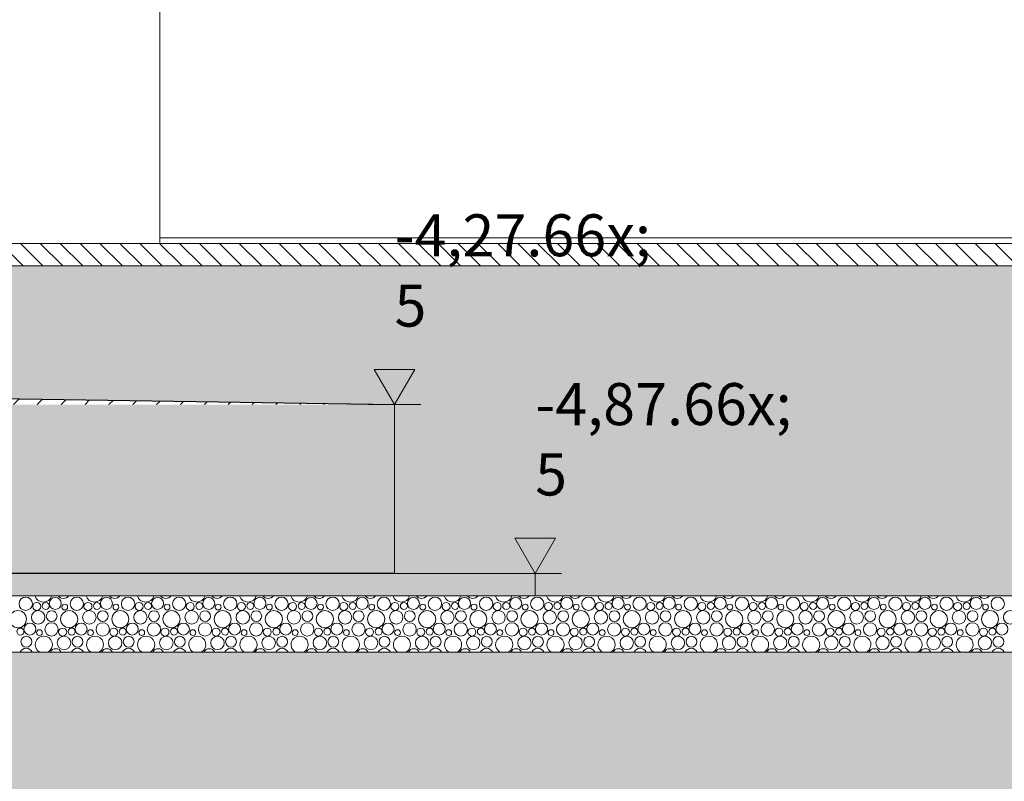
# Model space of a CAD drawing. Extents: x 0 to 107, y 0 to 45.
# Drawn here: x 44 to 47, y 5 to 8 of the extents above; entities that cross this region are included whole.
import ezdxf
from ezdxf.xclip import XClip

# ---------------------------------------------------------------- set-up
doc = ezdxf.new("R2010")
doc.units = 0
doc.header["$MEASUREMENT"] = 0
doc.header["$XCLIPFRAME"] = 0
for name, color, linetype in [('10 Wand außen', 7, 'Continuous'), ('95 L5 Ausführungsplanung Bemaßung.roh', 7, 'Continuous'), ('Neubau_10 Stütze', 7, 'Continuous'), ('Neubau_20 Bodenaufbau', 7, 'Continuous'), ('Neubau_20 Feinplanie', 7, 'Continuous'), ('Neubau_20 Fundament', 7, 'Continuous'), ('Neubau_20 Sauberkeitsschicht', 7, 'Continuous'), ('Neubau_60 Gelände Vermessung', 7, 'Continuous'), ('Neubau_95 L5 Ausführungsplanung Bemaßung.roh', 7, 'Continuous')]:
    doc.layers.add(name, color=color, linetype=linetype)
doc.styles.add('ERSTELLTER_STIL_6', font='ARIALN.TTF')
pattern_1 = [(45, (-78.44323, 11.02818), (-0.08485281, 0.08485281), []), (45, (-78.48565, 11.07061), (-0.08485281, 0.08485281), [0.09, -0.03])]

# ---------------------------------------------------------------- blocks, each defined once
blk = doc.blocks.new('*X105')
at = {"layer": 'Neubau_20 Feinplanie', "color": 9, "linetype": 'Continuous', "lineweight": 18, "ltscale": 20, "true_color": 0xc3c3c3}
for centre, radius in [((43.9281, 6.0471), 0.0237), ((44.0332, 6.0482), 0.0213), ((44.1099, 6.0471), 0.0237), ((44.2151, 6.0482), 0.0213), ((44.2918, 6.0471), 0.0237), ((44.3969, 6.0482), 0.0213), ((44.4737, 6.0471), 0.0237), ((44.5788, 6.0482), 0.0213), ((44.6555, 6.0471), 0.0237), ((44.7606, 6.0482), 0.0213), ((44.8374, 6.0471), 0.0237), ((44.9425, 6.0482), 0.0213), ((45.0192, 6.0471), 0.0237), ((45.1243, 6.0482), 0.0213), ((45.2011, 6.0471), 0.0237), ((45.3062, 6.0482), 0.0213), ((45.3829, 6.0471), 0.0237), ((45.488, 6.0482), 0.0213), ((45.5648, 6.0471), 0.0237), ((45.6699, 6.0482), 0.0213), ((45.7466, 6.0471), 0.0237), ((45.8517, 6.0482), 0.0213), ((45.9285, 6.0471), 0.0237), ((46.0336, 6.0482), 0.0213), ((46.1103, 6.0471), 0.0237), ((46.2155, 6.0482), 0.0213), ((46.2922, 6.0471), 0.0237), ((46.3973, 6.0482), 0.0213), ((46.474, 6.0471), 0.0237), ((46.5792, 6.0482), 0.0213), ((46.6559, 6.0471), 0.0237), ((46.761, 6.0482), 0.0213), ((46.8378, 6.0471), 0.0237), ((46.9429, 6.0482), 0.0213), ((47.0196, 6.0471), 0.0237), ((47.1247, 6.0482), 0.0213), ((47.2015, 6.0471), 0.0237), ((47.3066, 6.0482), 0.0213), ((47.3833, 6.0471), 0.0237), ((43.9007, 5.9927), 0.0306), ((43.9724, 5.9989), 0.0239), ((43.9676, 6.0376), 0.0143), ((43.9995, 6.0394), 0.0125), ((44.0205, 6.0033), 0.0192), ((44.0825, 5.9927), 0.0306), ((44.0669, 6.0355), 0.0103), ((44.1543, 5.9989), 0.0239), ((44.1495, 6.0376), 0.0143), ((44.1814, 6.0394), 0.0125), ((44.2023, 6.0033), 0.0192), ((44.2644, 5.9927), 0.0306), ((44.2488, 6.0355), 0.0103), ((44.3361, 5.9989), 0.0239), ((44.3313, 6.0376), 0.0143), ((44.3632, 6.0394), 0.0125), ((44.3842, 6.0033), 0.0192), ((44.4462, 5.9927), 0.0306), ((44.4306, 6.0355), 0.0103), ((44.518, 5.9989), 0.0239), ((44.5132, 6.0376), 0.0143), ((44.5451, 6.0394), 0.0125), ((44.566, 6.0033), 0.0192), ((44.6281, 5.9927), 0.0306), ((44.6125, 6.0355), 0.0103), ((44.6999, 5.9989), 0.0239), ((44.695, 6.0376), 0.0143), ((44.7269, 6.0394), 0.0125), ((44.7479, 6.0033), 0.0192), ((44.8099, 5.9927), 0.0306), ((44.7943, 6.0355), 0.0103), ((44.8817, 5.9989), 0.0239), ((44.8769, 6.0376), 0.0143), ((44.9088, 6.0394), 0.0125), ((44.9297, 6.0033), 0.0192), ((44.9918, 5.9927), 0.0306), ((44.9762, 6.0355), 0.0103), ((45.0636, 5.9989), 0.0239), ((45.0587, 6.0376), 0.0143), ((45.0906, 6.0394), 0.0125), ((45.1116, 6.0033), 0.0192), ((45.1736, 5.9927), 0.0306), ((45.158, 6.0355), 0.0103), ((45.2454, 5.9989), 0.0239), ((45.2406, 6.0376), 0.0143), ((45.2725, 6.0394), 0.0125), ((45.2934, 6.0033), 0.0192), ((45.3555, 5.9927), 0.0306), ((45.3399, 6.0355), 0.0103), ((45.4273, 5.9989), 0.0239), ((45.4224, 6.0376), 0.0143), ((45.4544, 6.0394), 0.0125), ((45.4753, 6.0033), 0.0192), ((45.5373, 5.9927), 0.0306), ((45.5217, 6.0355), 0.0103), ((45.6091, 5.9989), 0.0239), ((45.6043, 6.0376), 0.0143), ((45.6362, 6.0394), 0.0125), ((45.6571, 6.0033), 0.0192), ((45.7192, 5.9927), 0.0306), ((45.7036, 6.0355), 0.0103), ((45.791, 5.9989), 0.0239), ((45.7861, 6.0376), 0.0143), ((45.8181, 6.0394), 0.0125), ((45.839, 6.0033), 0.0192), ((45.9011, 5.9927), 0.0306), ((45.8854, 6.0355), 0.0103), ((45.9728, 5.9989), 0.0239), ((45.968, 6.0376), 0.0143), ((45.9999, 6.0394), 0.0125), ((46.0209, 6.0033), 0.0192), ((46.0829, 5.9927), 0.0306), ((46.0673, 6.0355), 0.0103), ((46.1547, 5.9989), 0.0239), ((46.1499, 6.0376), 0.0143), ((46.1818, 6.0394), 0.0125), ((46.2027, 6.0033), 0.0192), ((46.2648, 5.9927), 0.0306), ((46.2491, 6.0355), 0.0103), ((46.3365, 5.9989), 0.0239), ((46.3317, 6.0376), 0.0143), ((46.3636, 6.0394), 0.0125), ((46.3846, 6.0033), 0.0192), ((46.4466, 5.9927), 0.0306), ((46.431, 6.0355), 0.0103), ((46.5184, 5.9989), 0.0239), ((46.5136, 6.0376), 0.0143), ((46.5455, 6.0394), 0.0125), ((46.5664, 6.0033), 0.0192), ((46.6285, 5.9927), 0.0306), ((46.6129, 6.0355), 0.0103), ((46.7002, 5.9989), 0.0239), ((46.6954, 6.0376), 0.0143), ((46.7273, 6.0394), 0.0125), ((46.7483, 6.0033), 0.0192), ((46.8103, 5.9927), 0.0306), ((46.7947, 6.0355), 0.0103), ((46.8821, 5.9989), 0.0239), ((46.8773, 6.0376), 0.0143), ((46.9092, 6.0394), 0.0125), ((46.9301, 6.0033), 0.0192), ((46.9922, 5.9927), 0.0306), ((46.9766, 6.0355), 0.0103), ((47.064, 5.9989), 0.0239), ((47.0591, 6.0376), 0.0143), ((47.091, 6.0394), 0.0125), ((47.112, 6.0033), 0.0192), ((47.174, 5.9927), 0.0306), ((47.1584, 6.0355), 0.0103), ((47.2458, 5.9989), 0.0239), ((47.241, 6.0376), 0.0143), ((47.2729, 6.0394), 0.0125), ((47.2938, 6.0033), 0.0192), ((47.3559, 5.9927), 0.0306), ((47.3403, 6.0355), 0.0103), ((47.4277, 5.9989), 0.0239), ((43.9095, 5.9484), 0.0125), ((43.9432, 5.9572), 0.0213), ((43.9769, 5.9445), 0.0103), ((44.0199, 5.9561), 0.0237), ((44.0595, 5.9466), 0.0143), ((44.0914, 5.9484), 0.0125), ((44.1251, 5.9572), 0.0213), ((44.1588, 5.9445), 0.0103), ((44.2018, 5.9561), 0.0237), ((44.2413, 5.9466), 0.0143), ((44.2732, 5.9484), 0.0125), ((44.3069, 5.9572), 0.0213), ((44.3406, 5.9445), 0.0103), ((44.3837, 5.9561), 0.0237), ((44.4232, 5.9466), 0.0143), ((44.4551, 5.9484), 0.0125), ((44.4888, 5.9572), 0.0213), ((44.5225, 5.9445), 0.0103), ((44.5655, 5.9561), 0.0237), ((44.605, 5.9466), 0.0143), ((44.6369, 5.9484), 0.0125), ((44.6706, 5.9572), 0.0213), ((44.7043, 5.9445), 0.0103), ((44.7474, 5.9561), 0.0237), ((44.7869, 5.9466), 0.0143), ((44.8188, 5.9484), 0.0125), ((44.8525, 5.9572), 0.0213), ((44.8862, 5.9445), 0.0103), ((44.9292, 5.9561), 0.0237), ((44.9687, 5.9466), 0.0143), ((45.0006, 5.9484), 0.0125), ((45.0343, 5.9572), 0.0213), ((45.068, 5.9445), 0.0103), ((45.1111, 5.9561), 0.0237), ((45.1506, 5.9466), 0.0143), ((45.1825, 5.9484), 0.0125), ((45.2162, 5.9572), 0.0213), ((45.2499, 5.9445), 0.0103), ((45.2929, 5.9561), 0.0237), ((45.3324, 5.9466), 0.0143), ((45.3644, 5.9484), 0.0125), ((45.398, 5.9572), 0.0213), ((45.4317, 5.9445), 0.0103), ((45.4748, 5.9561), 0.0237), ((45.5143, 5.9466), 0.0143), ((45.5462, 5.9484), 0.0125), ((45.5799, 5.9572), 0.0213), ((45.6136, 5.9445), 0.0103), ((45.6566, 5.9561), 0.0237), ((45.6961, 5.9466), 0.0143), ((45.7281, 5.9484), 0.0125), ((45.7617, 5.9572), 0.0213), ((45.7954, 5.9445), 0.0103), ((45.8385, 5.9561), 0.0237), ((45.878, 5.9466), 0.0143), ((45.9099, 5.9484), 0.0125), ((45.9436, 5.9572), 0.0213), ((45.9773, 5.9445), 0.0103), ((46.0203, 5.9561), 0.0237), ((46.0599, 5.9466), 0.0143), ((46.0918, 5.9484), 0.0125), ((46.1255, 5.9572), 0.0213), ((46.1591, 5.9445), 0.0103), ((46.2022, 5.9561), 0.0237), ((46.2417, 5.9466), 0.0143), ((46.2736, 5.9484), 0.0125), ((46.3073, 5.9572), 0.0213), ((46.341, 5.9445), 0.0103), ((46.384, 5.9561), 0.0237), ((46.4236, 5.9466), 0.0143), ((46.4555, 5.9484), 0.0125), ((46.4892, 5.9572), 0.0213), ((46.5229, 5.9445), 0.0103), ((46.5659, 5.9561), 0.0237), ((46.6054, 5.9466), 0.0143), ((46.6373, 5.9484), 0.0125), ((46.671, 5.9572), 0.0213), ((46.7047, 5.9445), 0.0103), ((46.7478, 5.9561), 0.0237), ((46.7873, 5.9466), 0.0143), ((46.8192, 5.9484), 0.0125), ((46.8529, 5.9572), 0.0213), ((46.8866, 5.9445), 0.0103), ((46.9296, 5.9561), 0.0237), ((46.9691, 5.9466), 0.0143), ((47.001, 5.9484), 0.0125), ((47.0347, 5.9572), 0.0213), ((47.0684, 5.9445), 0.0103), ((47.1115, 5.9561), 0.0237), ((47.151, 5.9466), 0.0143), ((47.1829, 5.9484), 0.0125), ((47.2166, 5.9572), 0.0213), ((47.2503, 5.9445), 0.0103), ((47.2933, 5.9561), 0.0237), ((47.3328, 5.9466), 0.0143), ((47.3647, 5.9484), 0.0125), ((47.3984, 5.9572), 0.0213), ((43.9305, 5.9123), 0.0192), ((44.0643, 5.9079), 0.0239), ((44.1123, 5.9123), 0.0192), ((44.2461, 5.9079), 0.0239), ((44.2942, 5.9123), 0.0192), ((44.428, 5.9079), 0.0239), ((44.476, 5.9123), 0.0192), ((44.6099, 5.9079), 0.0239), ((44.6579, 5.9123), 0.0192), ((44.7917, 5.9079), 0.0239), ((44.8397, 5.9123), 0.0192), ((44.9736, 5.9079), 0.0239), ((45.0216, 5.9123), 0.0192), ((45.1554, 5.9079), 0.0239), ((45.2034, 5.9123), 0.0192), ((45.3373, 5.9079), 0.0239), ((45.3853, 5.9123), 0.0192), ((45.5191, 5.9079), 0.0239), ((45.5671, 5.9123), 0.0192), ((45.701, 5.9079), 0.0239), ((45.749, 5.9123), 0.0192), ((45.8828, 5.9079), 0.0239), ((45.9309, 5.9123), 0.0192), ((46.0647, 5.9079), 0.0239), ((46.1127, 5.9123), 0.0192), ((46.2465, 5.9079), 0.0239), ((46.2946, 5.9123), 0.0192), ((46.4284, 5.9079), 0.0239), ((46.4764, 5.9123), 0.0192), ((46.6102, 5.9079), 0.0239), ((46.6583, 5.9123), 0.0192), ((46.7921, 5.9079), 0.0239), ((46.8401, 5.9123), 0.0192), ((46.974, 5.9079), 0.0239), ((47.022, 5.9123), 0.0192), ((47.1558, 5.9079), 0.0239), ((47.2038, 5.9123), 0.0192), ((47.3377, 5.9079), 0.0239), ((47.3857, 5.9123), 0.0192)]:
    blk.add_circle(centre, radius, dxfattribs=at)
for centre, radius, start, end in [((43.9907, 6.0837), 0.0306, 196.0907, 343.9093), ((44.0624, 6.0899), 0.0239, 218.0799, 321.9201), ((44.1725, 6.0837), 0.0306, 196.0907, 343.9093), ((44.2443, 6.0899), 0.0239, 218.0798, 321.9202), ((44.3544, 6.0837), 0.0306, 196.0907, 343.9094), ((44.4261, 6.0899), 0.0239, 218.0798, 321.9202), ((44.5362, 6.0837), 0.0306, 196.0906, 343.9094), ((44.608, 6.0899), 0.0239, 218.0797, 321.9203), ((44.7181, 6.0837), 0.0306, 196.0906, 343.9094), ((44.7899, 6.0899), 0.0239, 218.0797, 321.9204), ((44.8999, 6.0837), 0.0306, 196.0905, 343.9095), ((44.9717, 6.0899), 0.0239, 218.0796, 321.9204), ((45.0818, 6.0837), 0.0306, 196.0905, 343.9095), ((45.1536, 6.0899), 0.0239, 218.0795, 321.9205), ((45.2636, 6.0837), 0.0306, 196.0905, 343.9095), ((45.3354, 6.0899), 0.0239, 218.0795, 321.9205), ((45.4455, 6.0837), 0.0306, 196.0904, 343.9096), ((45.5173, 6.0899), 0.0239, 218.0794, 321.9206), ((45.6273, 6.0837), 0.0306, 196.0904, 343.9096), ((45.6991, 6.0899), 0.0239, 218.0794, 321.9207), ((45.8092, 6.0837), 0.0306, 196.0903, 343.9097), ((45.881, 6.0899), 0.0239, 218.0793, 321.9207), ((45.9911, 6.0837), 0.0306, 196.0903, 343.9097), ((46.0628, 6.0899), 0.0239, 218.0792, 321.9208), ((46.1729, 6.0837), 0.0306, 196.0903, 343.9097), ((46.2447, 6.0899), 0.0239, 218.0792, 321.9208), ((46.3548, 6.0837), 0.0306, 196.0902, 343.9098), ((46.4265, 6.0899), 0.0239, 218.0791, 321.9209), ((46.5366, 6.0837), 0.0306, 196.0902, 343.9098), ((46.6084, 6.0899), 0.0239, 218.0791, 321.921), ((46.7185, 6.0837), 0.0306, 196.0902, 343.9099), ((46.7902, 6.0899), 0.0239, 218.079, 321.921), ((46.9003, 6.0837), 0.0306, 196.0901, 343.9099), ((46.9721, 6.0899), 0.0239, 218.0789, 321.9211), ((47.0822, 6.0837), 0.0306, 196.0901, 343.9099), ((47.154, 6.0899), 0.0239, 218.0789, 321.9211), ((47.264, 6.0837), 0.0306, 196.09, 343.91), ((47.3358, 6.0899), 0.0239, 218.0788, 321.9212), ((43.9925, 5.9017), 0.0306, 300.0724, 239.9276), ((44.1744, 5.9017), 0.0306, 300.0725, 239.9275), ((44.3562, 5.9017), 0.0306, 300.0726, 239.9275), ((44.5381, 5.9017), 0.0306, 300.0726, 239.9274), ((44.7199, 5.9017), 0.0306, 300.0727, 239.9273), ((44.9018, 5.9017), 0.0306, 300.0728, 239.9272), ((45.0836, 5.9017), 0.0306, 300.0729, 239.9272), ((45.2655, 5.9017), 0.0306, 300.0729, 239.9271), ((45.4473, 5.9017), 0.0306, 300.073, 239.927), ((45.6292, 5.9017), 0.0306, 300.0731, 239.9269), ((45.8111, 5.9017), 0.0306, 300.0731, 239.9269), ((45.9929, 5.9017), 0.0306, 300.0732, 239.9268), ((46.1748, 5.9017), 0.0306, 300.0733, 239.9267), ((46.3566, 5.9017), 0.0306, 300.0734, 239.9266), ((46.5385, 5.9017), 0.0306, 300.0734, 239.9266), ((46.7203, 5.9017), 0.0306, 300.0735, 239.9265), ((46.9022, 5.9017), 0.0306, 300.0736, 239.9264), ((47.084, 5.9017), 0.0306, 300.0737, 239.9264), ((47.2659, 5.9017), 0.0306, 300.0737, 239.9263), ((43.9299, 5.8651), 0.0237, 25.1607, 154.8393), ((44.0351, 5.8662), 0.0213, 24.9452, 155.0549), ((44.1118, 5.8651), 0.0237, 25.1607, 154.8393), ((44.2169, 5.8662), 0.0213, 24.9452, 155.0548), ((44.2937, 5.8651), 0.0237, 25.1608, 154.8392), ((44.3988, 5.8662), 0.0213, 24.9453, 155.0547), ((44.4755, 5.8651), 0.0237, 25.1608, 154.8392), ((44.5806, 5.8662), 0.0213, 24.9453, 155.0547), ((44.6574, 5.8651), 0.0237, 25.1609, 154.8391), ((44.7625, 5.8662), 0.0213, 24.9454, 155.0546), ((44.8392, 5.8651), 0.0237, 25.1609, 154.8391), ((44.9443, 5.8662), 0.0213, 24.9455, 155.0546), ((45.0211, 5.8651), 0.0237, 25.161, 154.839), ((45.1262, 5.8662), 0.0213, 24.9455, 155.0545), ((45.2029, 5.8651), 0.0237, 25.161, 154.839), ((45.308, 5.8662), 0.0213, 24.9456, 155.0544), ((45.3848, 5.8651), 0.0237, 25.1611, 154.8389), ((45.4899, 5.8662), 0.0213, 24.9456, 155.0544), ((45.5666, 5.8651), 0.0237, 25.1611, 154.8389), ((45.6717, 5.8662), 0.0213, 24.9457, 155.0543), ((45.7485, 5.8651), 0.0237, 25.1612, 154.8388), ((45.8536, 5.8662), 0.0213, 24.9457, 155.0543), ((45.9303, 5.8651), 0.0237, 25.1612, 154.8388), ((46.0355, 5.8662), 0.0213, 24.9458, 155.0542), ((46.1122, 5.8651), 0.0237, 25.1613, 154.8387), ((46.2173, 5.8662), 0.0213, 24.9459, 155.0542), ((46.294, 5.8651), 0.0237, 25.1614, 154.8387), ((46.3992, 5.8662), 0.0213, 24.9459, 155.0541), ((46.4759, 5.8651), 0.0237, 25.1614, 154.8386), ((46.581, 5.8662), 0.0213, 24.946, 155.054), ((46.6578, 5.8651), 0.0237, 25.1615, 154.8386), ((46.7629, 5.8662), 0.0213, 24.946, 155.054), ((46.8396, 5.8651), 0.0237, 25.1615, 154.8385), ((46.9447, 5.8662), 0.0213, 24.9461, 155.0539), ((47.0215, 5.8651), 0.0237, 25.1616, 154.8384), ((47.1266, 5.8662), 0.0213, 24.9461, 155.0539), ((47.2033, 5.8651), 0.0237, 25.1616, 154.8384), ((47.3084, 5.8662), 0.0213, 24.9462, 155.0538), ((47.3852, 5.8651), 0.0237, 25.1617, 154.8383)]:
    blk.add_arc(centre, radius, start, end, dxfattribs=at)
blk = doc.blocks.new('Zeichnung_4_1', base_point=(-78.4432, 11.0282))
at = {"layer": 'Neubau_20 Bodenaufbau', "linetype": 'Continuous', "lineweight": 0, "true_color": 0x000000}
h = blk.add_hatch(dxfattribs=at)
h.set_pattern_fill('Pflasterstein_quer_0001', color=18, style=0, pattern_type=2)
h.set_pattern_definition([(135, (-78.443227, 11.02818), (0.03535534, 0.03535534), [])])
h.paths.add_polyline_path([(49.4149, 7.3282), (7.8644, 7.3282), (7.8644, 7.2482), (49.4149, 7.2482)])
h = blk.add_hatch(dxfattribs=at)
h.set_pattern_fill('Kies_2__großer_Maßstab_0001', color=18, style=0, pattern_type=2)
h.set_pattern_definition([(45, (-78.44323, 11.02818), (-0.11667262, 0.11667262), []), (90, (-78.5599, 11.144854), (-0.07425, 0), [0, -0.0495, 0, -0.07425]), (155, (-78.44323, 11.26153), (0.031379405, 0.067293352), [0, -0.0363, 0, -0.0627])])
h.paths.add_polyline_path([(7.8644, 7.2482), (6.8644, 7.2682), (6.8644, 6.8607), (13.8144, 6.7554), (13.8144, 6.1554), (14.3144, 6.1554), (14.3144, 6.0754), (13.8144, 6.0754), (16.8598, 6.0752), (16.8598, 6.1552), (17.3598, 6.1552), (17.3598, 6.7554), (23.51, 6.8477), (29.6602, 6.7554), (29.6602, 6.1552), (30.2302, 6.1552), (30.2302, 6.0752), (31.3598, 6.0752), (31.3598, 6.1552), (31.8598, 6.1552), (31.8598, 6.7554), (38.5495, 6.8558), (45.2393, 6.7554), (45.2393, 6.1552), (45.7393, 6.1552), (45.7393, 6.0752), (48.615, 6.0752), (48.615, 6.7194), (50.4147, 6.7554), (50.22, 6.7554), (50.2173, 6.7554), (50.215, 6.7554), (50.215, 7.2642), (49.4149, 7.2482)])
at = {"layer": 'Neubau_20 Fundament', "linetype": 'Continuous', "lineweight": 0, "true_color": 0x000000}
h = blk.add_hatch(dxfattribs=at)
h.set_pattern_fill('Beton__Stahlbeton_0001', color=18, style=0, pattern_type=2)
h.set_pattern_definition(pattern_1)
h.paths.add_polyline_path([(38.5495, 6.7554), (45.2393, 6.7554), (38.5495, 6.8558)])
h = blk.add_hatch(dxfattribs=at)
h.set_pattern_fill('Beton__Stahlbeton_0001', color=18, style=0, pattern_type=2)
h.set_pattern_definition(pattern_1)
h.paths.add_polyline_path([(31.8598, 6.7554), (31.8598, 6.1554), (45.2393, 6.1554), (45.2393, 6.7554)])
at = {"layer": 'Neubau_20 Sauberkeitsschicht', "linetype": 'Continuous', "lineweight": 0, "true_color": 0x000000}
h = blk.add_hatch(dxfattribs=at)
h.set_pattern_fill('Beton__unbewehrt_0001', color=18, style=0, pattern_type=2)
h.set_pattern_definition([(45, (-78.443227, 11.02818), (-0.03535534, 0.03535534), [0.0375, -0.0125]), (45, (-78.443227, 11.063536), (-0.03535534, 0.03535534), [0.0375, -0.0125])])
h.paths.add_polyline_path([(31.3598, 6.0752), (45.7393, 6.0752), (45.7393, 6.1552), (31.3598, 6.1552)])
at = {"layer": 'Neubau_60 Gelände Vermessung', "linetype": 'Continuous', "lineweight": 18, "true_color": 0xe2dad3}
h = blk.add_hatch(dxfattribs=at)
h.set_pattern_fill('Boden__gewachsen_0001', color=254, style=0, pattern_type=2)
h.set_pattern_definition([(45, (-78.44323, 11.02818), (-0.10606602, 0.10606602), []), (45, (-78.47858, 11.06354), (-0.21213203, 0.21213203), []), (45, (-78.51394, 11.0989), (-0.21213203, 0.21213203), []), (135, (-78.549293, 11.134247), (0.035355339, 0.035355339), [0.15, -0.15])])
h.paths.add_polyline_path([(3.7, 1.25), (96.45, 1.25), (96.45, 4.8482), (94.5183, 4.8482), (94.0258, 4.4282), (91.1671, 4.4282), (90.5926, 4.7282), (89.4667, 4.7282), (89.2369, 4.8482), (66.8455, 4.8482), (63.7846, 4.8482), (63.7172, 4.9143), (63.6831, 4.9478), (62.7381, 5.8752), (59.6372, 5.8752), (59.1073, 5.3552), (48.0752, 5.3552), (47.5552, 5.8752), (30.5302, 5.8752), (29.9999, 5.3449), (20.3945, 5.3449), (20.325, 5.2754), (19.3946, 5.2754), (19.3251, 5.3449), (17.0901, 5.3449), (16.5598, 5.8752), (14.6144, 5.8752), (14.0841, 5.3449), (6.0337, 5.3449), (5.5034, 5.8752), (5.1921, 5.8752), (3.7, 7.3673)])
at = {"layer": 'Neubau_95 L5 Ausführungsplanung Bemaßung.roh', "linetype": 'Continuous', "lineweight": 0, "true_color": 0x000000}
blk.add_hatch(color=18, dxfattribs=at).paths.add_polyline_path([(45.2393, 6.7554), (45.3119, 6.8806), (45.1667, 6.8806)])
at = {"layer": 'Neubau_10 Stütze', "color": 254, "linetype": 'Continuous', "lineweight": 18, "ltscale": 20, "true_color": 0xd2d2d2}
blk.add_line((44.4049, 7.3282), (44.4049, 9.4782), dxfattribs=at)
at = {"layer": 'Neubau_20 Bodenaufbau', "color": 7, "linetype": 'Continuous', "lineweight": 13, "ltscale": 20}
for p, q in [((49.4149, 7.3282), (7.8644, 7.3282)), ((49.4149, 7.2482), (7.8644, 7.2482)), ((45.2393, 6.7554), (45.2393, 6.1554)), ((45.2393, 6.1554), (45.2393, 6.1552)), ((45.7393, 6.1552), (45.7393, 6.0752))]:
    blk.add_line(p, q, dxfattribs=at)
at = {"layer": 'Neubau_20 Bodenaufbau', "color": 254, "linetype": 'Continuous', "lineweight": 18, "ltscale": 20, "true_color": 0xd2d2d2}
blk.add_line((49.2625, 7.3482), (44.4049, 7.3482), dxfattribs=at)
at = {"layer": 'Neubau_20 Feinplanie', "color": 7, "linetype": 'Continuous', "lineweight": 13, "ltscale": 20}
blk.add_line((47.5552, 5.8752), (30.5302, 5.8752), dxfattribs=at)
at = {"layer": 'Neubau_20 Feinplanie', "color": 7, "linetype": 'Continuous', "lineweight": 13, "ltscale": 20, "flags": 128}
blk.add_lwpolyline([(48.615, 6.0752), (45.7393, 6.0752), (31.3598, 6.0752), (30.2302, 6.0752), (29.6602, 6.0752)], dxfattribs=at)
at = {"layer": 'Neubau_20 Fundament', "color": 7, "linetype": 'Continuous', "lineweight": 25, "ltscale": 20}
blk.add_line((38.5495, 6.8558), (45.2393, 6.7554), dxfattribs=at)
at = {"layer": 'Neubau_20 Fundament', "color": 7, "linetype": 'Continuous', "lineweight": 13, "ltscale": 20}
blk.add_line((45.2393, 6.1554), (31.8598, 6.1554), dxfattribs=at)
at = {"layer": 'Neubau_20 Sauberkeitsschicht', "color": 7, "linetype": 'Continuous', "lineweight": 13, "ltscale": 20}
for p, q in [((45.2393, 6.1552), (31.8598, 6.1552)), ((45.7393, 6.1552), (45.2393, 6.1552))]:
    blk.add_line(p, q, dxfattribs=at)
at = {"layer": 'Neubau_95 L5 Ausführungsplanung Bemaßung.roh', "color": 7, "linetype": 'Continuous', "lineweight": 13, "ltscale": 20}
for p, q in [((45.2393, 6.7554), (45.1667, 6.8806)), ((45.1667, 6.8806), (45.3119, 6.8806)), ((45.3119, 6.8806), (45.2393, 6.7554)), ((45.2393, 6.7554), (45.1454, 6.7554)), ((45.2393, 6.7554), (45.3332, 6.7554)), ((45.7393, 6.1552), (45.6667, 6.2804)), ((45.6667, 6.2804), (45.8119, 6.2804)), ((45.8119, 6.2804), (45.7393, 6.1552)), ((45.7393, 6.1552), (45.6454, 6.1552)), ((45.7393, 6.1552), (45.8332, 6.1552))]:
    blk.add_line(p, q, dxfattribs=at)
at = {"layer": '10 Wand außen', "color": 7, "linetype": 'Continuous', "lineweight": 13, "ltscale": 20}
blk.add_blockref('*X105', (0, 0), dxfattribs=at)
at = {"layer": '95 L5 Ausführungsplanung Bemaßung.roh', "color": 7, "linetype": 'Continuous', "lineweight": 13, "char_height": 0.15, "attachment_point": 7, "rotation": 0, "style": 'ERSTELLTER_STIL_6'}
for s, insert in [('\\A1;{\\pql;\\fArial Narrow|b0|i0|c0|p0;\\W1.000000;-4,27\\fArial Narrow|b0|i0|c0|p0;\\W1.000000;\\A1{\\H.66x;\\S5^  ;}}', (45.2393, 6.8222)), ('\\A1;{\\pql;\\fArial Narrow|b0|i0|c0|p0;\\W1.000000;-4,87\\fArial Narrow|b0|i0|c0|p0;\\W1.000000;\\A1{\\H.66x;\\S5^  ;}}', (45.7393, 6.222))]:
    blk.add_mtext(s, dxfattribs=dict(at, insert=insert))

msp = doc.modelspace()

# ---------------------------------------------------------------- block references
at = {"color": 7, "linetype": 'Continuous', "lineweight": 13, "ltscale": 20}
ref = msp.add_blockref('Zeichnung_4_1', (-78.4432, 11.0282), dxfattribs=at)
XClip(ref).set_block_clipping_path([(3.7000007948, 1.2499901179), (96.4500007948, 1.2500000914), (96.4499962229, 43.7666392823), (3.6999962229, 43.7666293088)])

doc.saveas('drawing.dxf')
